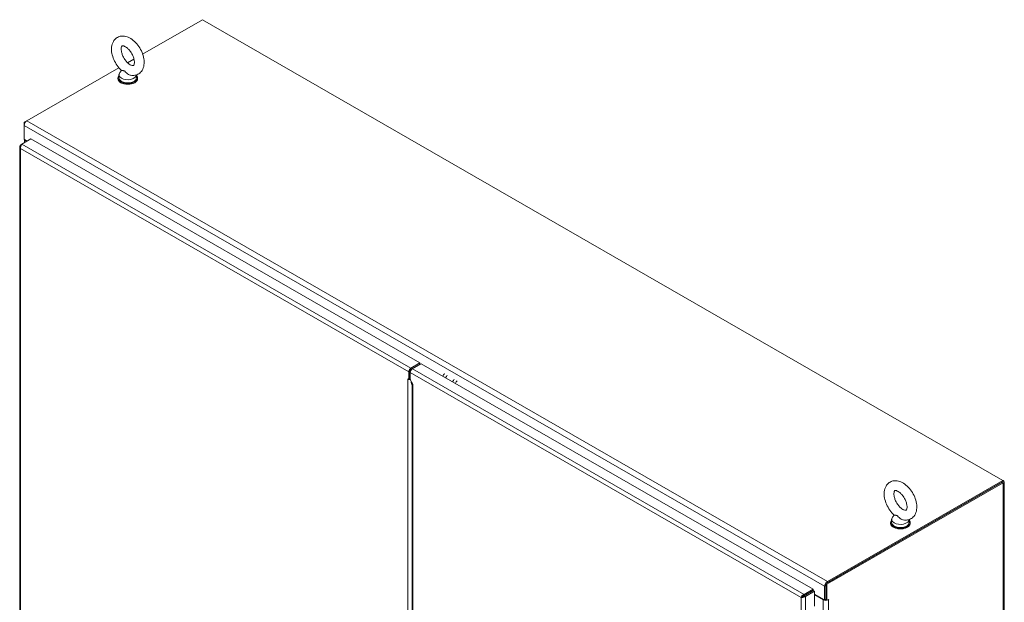
# Model space of a CAD drawing. Units: inches. Extents: x 15 to 396, y 7 to 245.
# Drawn here: x 351 to 394, y 122 to 147 of the extents above; entities that cross this region are included whole.
import ezdxf

# ---------------------------------------------------------------- set-up
doc = ezdxf.new("R2010")
doc.units = ezdxf.units.IN
doc.header["$LTSCALE"] = 24
doc.header["$MEASUREMENT"] = 0
doc.layers.add('Visible (ANSI)', color=7, linetype='Continuous', lineweight=5)
doc.layers.add('Visible Narrow (ANSI)', color=7, linetype='Continuous', lineweight=5)

msp = doc.modelspace()

# ---------------------------------------------------------------- linework, layer by layer
at = {"layer": 'Visible (ANSI)'}
for p, q in [((356.8443, 145.4357), (359.4498, 146.9361)), ((359.4498, 146.9361), (394.3205, 126.8554)), ((356.1889, 145.0582), (356.4658, 145.2177)), ((351.8003, 142.531), (355.8104, 144.8403)), ((355.9203, 144.7276), (355.8452, 144.6286)), ((355.7685, 144.3649), (355.7685, 144.3999)), ((355.8131, 144.5401), (355.8131, 144.3999)), ((356.5811, 144.5336), (356.5811, 144.3999)), ((356.6256, 144.3649), (356.6256, 144.3999)), ((351.7935, 142.5269), (351.6817, 142.4625)), ((351.6817, 142.4625), (351.6817, 142.3256)), ((351.7164, 142.4425), (351.6817, 142.4625)), ((351.6817, 141.721), (351.6817, 142.3256)), ((351.5803, 141.5133), (351.9693, 141.7374)), ((351.6817, 141.721), (351.8113, 141.6464)), ((351.7007, 141.5827), (351.7007, 141.7101)), ((351.7499, 141.6526), (351.786, 141.6318)), ((351.9693, 141.7374), (368.9194, 131.9764)), ((351.4898, 141.4026), (351.4898, 102.0145)), ((351.5295, 141.4839), (351.5799, 141.5129)), ((351.5517, 141.4711), (351.5295, 141.4839)), ((368.9194, 131.9764), (368.5304, 131.7524)), ((368.9194, 131.9181), (368.5456, 131.7029)), ((368.571, 131.7015), (368.5571, 131.7095)), ((368.5925, 131.7167), (368.9814, 131.9407)), ((368.9194, 131.9181), (368.9194, 131.9764)), ((368.9814, 131.9407), (386.0528, 122.11)), ((368.389, 131.2797), (368.389, 131.2798)), ((368.389, 131.2798), (368.4345, 131.2536)), ((368.3891, 131.2798), (368.389, 131.2797)), ((368.3891, 131.2797), (368.389, 131.2797)), ((368.4345, 131.2536), (368.4345, 131.5864)), ((368.4345, 131.2536), (368.485, 131.2827)), ((368.4742, 131.2571), (368.4771, 131.2781)), ((368.4935, 131.6431), (368.485, 131.6382)), ((368.485, 131.307), (368.485, 131.6382)), ((368.485, 131.6382), (368.513, 131.6221)), ((368.485, 131.2827), (368.485, 131.6154)), ((368.4931, 131.6107), (368.485, 131.6154)), ((368.4931, 131.6107), (368.4931, 131.2659)), ((368.4966, 131.5506), (368.4966, 131.2586)), ((368.4966, 131.2586), (368.6178, 131.0486)), ((368.529, 131.6542), (368.5298, 131.6537)), ((368.5414, 131.1172), (368.5414, 131.181)), ((368.5781, 131.0453), (368.5781, 111.3053)), ((368.6178, 131.0486), (368.6179, 131.0485)), ((368.6178, 131.0485), (368.6179, 131.0485)), ((368.6179, 131.0484), (368.6178, 131.0485)), ((368.6179, 131.0485), (368.6179, 131.0484)), ((386.6027, 122.3528), (394.275, 126.771)), ((386.6532, 122.3238), (394.3254, 126.7419)), ((394.3205, 126.8554), (386.6709, 122.4504)), ((386.6709, 122.3921), (394.3205, 126.7971)), ((394.3205, 126.8554), (394.3205, 126.7971)), ((394.3254, 126.8524), (394.3205, 126.8552)), ((394.3652, 126.7971), (394.3652, 86.4802)), ((389.5787, 125.345), (389.5036, 125.246)), ((389.4269, 124.9823), (389.4269, 125.0173)), ((389.4715, 125.1575), (389.4715, 125.0173)), ((390.2395, 125.151), (390.2395, 125.0173)), ((390.2841, 124.9823), (390.2841, 125.0173)), ((386.5523, 122.2449), (386.5523, 121.6404)), ((386.6027, 121.6568), (386.6027, 122.3528)), ((386.6027, 122.3528), (386.6532, 122.3238)), ((386.6027, 121.6694), (386.6027, 122.274)), ((386.6532, 121.6277), (386.6532, 122.3238)), ((386.0528, 122.11), (385.6638, 121.886)), ((385.6638, 121.8277), (386.0528, 122.0517)), ((385.6638, 121.886), (385.6638, 121.8277)), ((385.6641, 121.8271), (386.0531, 122.0511)), ((385.6641, 121.8271), (385.7145, 121.7981)), ((386.1035, 122.0221), (385.7145, 121.7981)), ((385.9512, 121.9932), (385.9512, 121.9924)), ((386.0528, 122.0517), (386.0528, 122.11)), ((386.0531, 122.0511), (386.1035, 122.0221)), ((386.1035, 121.3712), (386.1035, 122.0221)), ((386.1035, 121.8988), (386.5523, 121.6404)), ((386.1035, 121.8697), (386.4841, 121.6505)), ((385.5732, 121.7749), (385.5228, 121.7459)), ((386.5523, 121.6404), (386.6027, 121.6694)), ((386.6027, 121.6568), (386.6532, 121.6277)), ((386.6532, 121.6277), (386.7218, 121.6672)), ((386.7218, 121.6507), (386.7214, 121.6505))]:
    msp.add_line(p, q, dxfattribs=at)
for centre, major_axis, ratio, start_param, end_param in [((356.1971, 144.5401), (0.384, 0), 0.5758617, 2.7298418, 6.2536536), ((356.1971, 144.3999), (0.4286, 0), 0.5758617, 2.6814744, 6.7433035), ((356.1971, 144.3649), (0.4286, 0), 0.5758617, 3.1415927, 6.2831853), ((356.1971, 144.3999), (0.384, 0), 0.5758617, 3.1415927, 6.2831853), ((351.8003, 142.3939), (0.0837, 0.1454), 0.5780931, 0.7834645, 2.3542608), ((351.8685, 141.7209), (-0.1677, 0), 0.5758617, 0.1198947, 0.7853982), ((368.5304, 131.6416), (-0.0677, -0.1175), 0.5780931, 3.9250571, 5.4958534), ((368.5304, 131.6416), (-0.0321, -0.0557), 0.5780931, 4.380216, 5.0473694), ((368.5925, 131.6058), (0.0677, 0.1175), 0.5780931, 0.7834645, 2.3542608), ((368.485, 131.3349), (0.1356, 0), 0.5758617, 3.9269908, 3.9720567), ((368.485, 131.3349), (0.1356, 0), 0.5758617, 4.4197608, 4.6332055), ((370.1042, 131.3256), (-0.1711, -0.2971), 0.5780931, 4.4081559, 4.7919626), ((370.2254, 131.2558), (-0.1711, -0.2971), 0.5780931, 4.4081559, 4.7919626), ((370.529, 131.081), (-0.1711, -0.2971), 0.5780931, 4.4081559, 4.7919626), ((368.6777, 131.1957), (-0.0962, -0.1671), 0.5780931, 5.4958534, 6.2471437), ((370.6502, 131.0112), (-0.1711, -0.2971), 0.5780931, 4.4081559, 4.7919626), ((394.2296, 126.7971), (0.1356, 0), 0.5758617, 5.4977871, 7.0685835), ((389.8555, 125.1575), (0.384, 0), 0.5758617, 2.7298418, 6.2536536), ((389.8555, 125.0173), (0.4286, 0), 0.5758617, 2.6814744, 6.7433035), ((389.8555, 124.9823), (0.4286, 0), 0.5758617, 3.1415926, 6.2831853), ((389.8555, 125.0173), (0.384, 0), 0.5758617, 3.1415927, 6.2831853), ((386.6709, 122.3132), (-0.0837, -0.1454), 0.5780931, 3.9250571, 5.4958534), ((385.8906, 122.0508), (0.0677, 0.1175), 0.5780931, 4.4957504, 4.5088302), ((386.6027, 121.7188), (0.1677, 0), 0.5758617, 3.9269908, 5.4977871), ((386.6027, 121.7188), (0.0964, 0), 0.5758617, 4.6069861, 4.712389), ((386.7218, 121.659), (0.00503, 0.00874), 0.5780931, 3.9250571, 7.0666498)]:
    msp.add_ellipse(centre, major_axis=major_axis, ratio=ratio, start_param=start_param, end_param=end_param, dxfattribs=at)
for points, knots in [([(355.9269, 144.7217), (355.8558, 144.7847), (355.7905, 144.8583), (355.6765, 145.0184), (355.6276, 145.1046), (355.5495, 145.2831), (355.5203, 145.3754), (355.4855, 145.5603), (355.48, 145.653), (355.4996, 145.8285), (355.5235, 145.9121), (355.6014, 146.0465), (355.6488, 146.1001), (355.7559, 146.1744), (355.8122, 146.1984), (355.9312, 146.2241), (355.9938, 146.2248), (356.1278, 146.2051), (356.1985, 146.1805), (356.3445, 146.1059), (356.4186, 146.0522), (356.557, 145.9238), (356.6209, 145.8487), (356.7318, 145.6863), (356.779, 145.5993), (356.8534, 145.4196), (356.8806, 145.3271), (356.9109, 145.1422), (356.9139, 145.0498), (356.8887, 144.8766), (356.862, 144.7949), (356.7796, 144.6658), (356.731, 144.6154), (356.6226, 144.5463), (356.5658, 144.5247), (356.4455, 144.5031), (356.3823, 144.5045), (356.3155, 144.5165), (356.3096, 144.5177), (356.3037, 144.5189)], [0.2618163, 0.2618163, 0.2618163, 0.2618163, 0.6215562, 0.6215562, 0.9762881, 0.9762881, 1.3312425, 1.3312425, 1.6911728, 1.6911728, 2.0367631, 2.0367631, 2.3096065, 2.3096065, 2.5410938, 2.5410938, 2.7862474, 2.7862474, 3.0851297, 3.0851297, 3.4370841, 3.4370841, 3.7964038, 3.7964038, 4.1508638, 4.1508638, 4.5061789, 4.5061789, 4.8663608, 4.8663608, 5.2073815, 5.2073815, 5.4735803, 5.4735803, 5.7043138, 5.7043138, 5.9530186, 5.9530186, 5.9771389, 5.9771389, 5.9771389, 5.9771389]), ([(356.3031, 144.971), (356.2743, 144.9876), (356.2428, 145.0101), (356.1781, 145.0669), (356.1448, 145.1017), (356.081, 145.1809), (356.0507, 145.2255), (355.9973, 145.3196), (355.9744, 145.369), (355.939, 145.4658), (355.9263, 145.5131), (355.9116, 145.599), (355.9092, 145.6377), (355.912, 145.7017), (355.9168, 145.7273), (355.9289, 145.7651), (355.9359, 145.7767), (355.9484, 145.7925), (355.9496, 145.7927), (355.9637, 145.7964), (355.9736, 145.7977), (356.0071, 145.7934), (356.031, 145.787), (356.0852, 145.7619), (356.1149, 145.7442), (356.1776, 145.6968), (356.2107, 145.6667), (356.276, 145.5957), (356.3081, 145.5544), (356.3666, 145.465), (356.3928, 145.4166), (356.4359, 145.3193), (356.4527, 145.2703), (356.4755, 145.1786), (356.4817, 145.1358), (356.485, 145.0624), (356.4825, 145.0313), (356.4729, 144.9833), (356.4661, 144.9664), (356.4529, 144.943), (356.448, 144.9393), (356.4398, 144.9339), (356.4343, 144.9302), (356.3953, 144.9332), (356.3719, 144.9384), (356.331, 144.956), (356.3174, 144.9628), (356.3031, 144.971)], [0, 0, 0, 0, 0.255193, 0.255193, 0.5223459, 0.5223459, 0.7987865, 0.7987865, 1.0783628, 1.0783628, 1.354157, 1.354157, 1.6197322, 1.6197322, 1.8731968, 1.8731968, 2.1317487, 2.1317487, 2.5166546, 2.5166546, 2.7731326, 2.7731326, 3.0437406, 3.0437406, 3.2957082, 3.2957082, 3.5581249, 3.5581249, 3.8315735, 3.8315735, 4.1107314, 4.1107314, 4.388834, 4.388834, 4.6590406, 4.6590406, 4.9167838, 4.9167838, 5.16872, 5.16872, 5.4686497, 5.4686497, 5.8759175, 5.8759175, 6.1574615, 6.1574615, 6.2831853, 6.2831853, 6.2831853, 6.2831853]), ([(356.0468, 144.7002), (356.0366, 144.7061), (356.0257, 144.7101), (355.9966, 144.7156), (355.9795, 144.7152), (355.9462, 144.7155), (355.9327, 144.7167), (355.927, 144.7217), (355.9269, 144.7217), (355.9269, 144.7217)], [0, 0, 0, 0, 0.06292404, 0.06292404, 0.14907055, 0.14907055, 0.25610509, 0.25610509, 0.25702333, 0.25702333, 0.25702333, 0.25702333]), ([(356.3037, 144.5189), (356.3006, 144.5196), (356.2975, 144.5203), (356.2697, 144.5274), (356.2455, 144.5379), (356.1937, 144.5679), (356.1669, 144.5892), (356.1128, 144.6398), (356.0884, 144.6684), (356.0594, 144.6921), (356.0532, 144.6965), (356.0468, 144.7002)], [1.58088998, 1.58088998, 1.58088998, 1.58088998, 1.59268484, 1.59268484, 1.68524554, 1.68524554, 1.80268781, 1.80268781, 1.94622245, 1.94622245, 1.9858069, 1.9858069, 1.9858069, 1.9858069]), ([(351.507, 141.4576), (351.4932, 141.4364), (351.4875, 141.4127), (351.4908, 141.3896), (351.4943, 141.3649), (351.5082, 141.341), (351.5295, 141.3213)], [-0.82412536, -0.82412536, -0.82412536, -0.82412536, -0.42561053, -0.42561053, -0.42561053, 0, 0, 0, 0]), ([(351.5803, 141.5133), (351.5601, 141.4918), (351.5402, 141.4544), (351.531, 141.413), (351.5241, 141.3823), (351.5231, 141.3497), (351.5295, 141.3213)], [-1, -1, -1, -1, -0.42561053, -0.42561053, -0.42561053, 0, 0, 0, 0]), ([(368.6178, 131.0485), (368.589, 131.0427), (368.5742, 131.0447), (368.579, 131.0457), (368.5799, 131.0458), (368.5816, 131.046), (368.584, 131.046)], [0, 0, 0, 0, 0.9022489, 0.9022489, 0.9022489, 1.0808844, 1.0808844, 1.0808844, 1.0808844]), ([(368.5844, 131.0453), (368.5844, 131.0453), (368.5861, 131.0453), (368.5924, 131.046), (368.5971, 131.0467), (368.6068, 131.049), (368.6112, 131.0502), (368.616, 131.0517)], [0.45791752, 0.45791752, 0.45791752, 0.45791752, 0.57062754, 0.57062754, 0.6842849, 0.6842849, 0.7591272, 0.7591272, 0.7591272, 0.7591272]), ([(389.5853, 125.3391), (389.5142, 125.4021), (389.4489, 125.4757), (389.335, 125.6357), (389.2861, 125.722), (389.208, 125.9005), (389.1787, 125.9928), (389.1439, 126.1777), (389.1385, 126.2704), (389.158, 126.4459), (389.1819, 126.5295), (389.2599, 126.6639), (389.3072, 126.7175), (389.4143, 126.7918), (389.4706, 126.8158), (389.5897, 126.8415), (389.6522, 126.8422), (389.7863, 126.8225), (389.8569, 126.7978), (390.0029, 126.7233), (390.0771, 126.6696), (390.2154, 126.5412), (390.2793, 126.4661), (390.3903, 126.3037), (390.4375, 126.2167), (390.5119, 126.037), (390.5391, 125.9445), (390.5694, 125.7596), (390.5723, 125.6672), (390.5471, 125.494), (390.5204, 125.4122), (390.438, 125.2832), (390.3894, 125.2328), (390.2811, 125.1637), (390.2242, 125.1421), (390.104, 125.1204), (390.0407, 125.1219), (389.9739, 125.1339), (389.9681, 125.1351), (389.9622, 125.1363)], [0.2618163, 0.2618163, 0.2618163, 0.2618163, 0.6215562, 0.6215562, 0.9762881, 0.9762881, 1.3312425, 1.3312425, 1.6911728, 1.6911728, 2.0367631, 2.0367631, 2.3096065, 2.3096065, 2.5410938, 2.5410938, 2.7862474, 2.7862474, 3.0851297, 3.0851297, 3.4370841, 3.4370841, 3.7964038, 3.7964038, 4.1508638, 4.1508638, 4.5061789, 4.5061789, 4.8663608, 4.8663608, 5.2073815, 5.2073815, 5.4735803, 5.4735803, 5.7043138, 5.7043138, 5.9530186, 5.9530186, 5.9771389, 5.9771389, 5.9771389, 5.9771389]), ([(389.9616, 125.5884), (389.9327, 125.605), (389.9013, 125.6275), (389.8365, 125.6843), (389.8032, 125.7191), (389.7394, 125.7983), (389.7091, 125.8429), (389.6558, 125.937), (389.6329, 125.9864), (389.5974, 126.0832), (389.5848, 126.1305), (389.57, 126.2164), (389.5676, 126.2551), (389.5704, 126.3191), (389.5753, 126.3447), (389.5873, 126.3824), (389.5943, 126.394), (389.6068, 126.4099), (389.608, 126.4101), (389.6221, 126.4137), (389.6321, 126.4151), (389.6655, 126.4108), (389.6894, 126.4044), (389.7437, 126.3793), (389.7733, 126.3616), (389.836, 126.3142), (389.8691, 126.2841), (389.9344, 126.2131), (389.9665, 126.1718), (390.025, 126.0823), (390.0513, 126.034), (390.0943, 125.9367), (390.1112, 125.8877), (390.1339, 125.796), (390.1402, 125.7532), (390.1435, 125.6797), (390.1409, 125.6487), (390.1314, 125.6007), (390.1245, 125.5837), (390.1114, 125.5604), (390.1065, 125.5567), (390.0982, 125.5513), (390.0927, 125.5476), (390.0538, 125.5506), (390.0304, 125.5558), (389.9894, 125.5734), (389.9758, 125.5802), (389.9616, 125.5884)], [0, 0, 0, 0, 0.255193, 0.255193, 0.5223459, 0.5223459, 0.7987865, 0.7987865, 1.0783628, 1.0783628, 1.354157, 1.354157, 1.6197322, 1.6197322, 1.8731968, 1.8731968, 2.1317487, 2.1317487, 2.5166546, 2.5166546, 2.7731326, 2.7731326, 3.0437406, 3.0437406, 3.2957082, 3.2957082, 3.5581249, 3.5581249, 3.8315735, 3.8315735, 4.1107314, 4.1107314, 4.388834, 4.388834, 4.6590406, 4.6590406, 4.9167838, 4.9167838, 5.16872, 5.16872, 5.4686497, 5.4686497, 5.8759175, 5.8759175, 6.1574615, 6.1574615, 6.2831853, 6.2831853, 6.2831853, 6.2831853]), ([(389.7052, 125.3176), (389.695, 125.3234), (389.6842, 125.3275), (389.6551, 125.333), (389.6379, 125.3326), (389.6046, 125.3329), (389.5912, 125.3341), (389.5854, 125.339), (389.5854, 125.3391), (389.5853, 125.3391)], [0, 0, 0, 0, 0.06292404, 0.06292404, 0.14907055, 0.14907055, 0.25610509, 0.25610509, 0.25702333, 0.25702333, 0.25702333, 0.25702333]), ([(389.9622, 125.1363), (389.959, 125.137), (389.9559, 125.1377), (389.9281, 125.1448), (389.904, 125.1553), (389.8521, 125.1853), (389.8254, 125.2066), (389.7712, 125.2572), (389.7469, 125.2858), (389.7178, 125.3095), (389.7116, 125.3139), (389.7052, 125.3176)], [1.58088998, 1.58088998, 1.58088998, 1.58088998, 1.59268484, 1.59268484, 1.68524554, 1.68524554, 1.80268781, 1.80268781, 1.94622245, 1.94622245, 1.9858069, 1.9858069, 1.9858069, 1.9858069]), ([(385.6297, 121.8713), (385.6045, 121.8574), (385.581, 121.8373), (385.5626, 121.8154), (385.543, 121.7921), (385.5292, 121.7669), (385.5228, 121.7459)], [-0.82412536, -0.82412536, -0.82412536, -0.82412536, -0.42561053, -0.42561053, -0.42561053, 0, 0, 0, 0]), ([(385.5732, 121.7749), (385.5836, 121.788), (385.6038, 121.8062), (385.6288, 121.8175), (385.6399, 121.8225), (385.6518, 121.8261), (385.6638, 121.8277)], [0, 0, 0, 0, 0.6922178, 0.6922178, 0.6922178, 1, 1, 1, 1]), ([(385.5732, 121.7749), (385.5897, 121.7775), (385.6155, 121.7858), (385.6378, 121.8019), (385.6477, 121.809), (385.6568, 121.8175), (385.6641, 121.8271)], [0, 0, 0, 0, 0.6922178, 0.6922178, 0.6922178, 1, 1, 1, 1]), ([(385.6848, 121.7759), (385.6601, 121.7611), (385.6309, 121.7508), (385.6028, 121.7458), (385.5728, 121.7404), (385.5441, 121.741), (385.5228, 121.7459)], [-0.82412536, -0.82412536, -0.82412536, -0.82412536, -0.42561053, -0.42561053, -0.42561053, 0, 0, 0, 0])]:
    msp.add_open_spline(points, degree=3, knots=knots, dxfattribs=at)
for points, degree in [([(351.5295, 141.4839), (351.5207, 141.4757), (351.5131, 141.4669), (351.507, 141.4576)], 3), ([(368.5537, 131.6982), (368.541, 131.696), (368.5292, 131.6889), (368.5187, 131.6769), (368.5095, 131.6599), (368.5016, 131.6384)], 5), ([(368.5674, 131.6984), (368.5646, 131.6988), (368.5618, 131.6989), (368.5591, 131.6989), (368.5563, 131.6986), (368.5537, 131.6982)], 5), ([(368.5075, 131.2396), (368.4965, 131.2446), (368.4853, 131.2504), (368.4742, 131.2571)], 3), ([(385.6638, 121.886), (385.6523, 121.8824), (385.6408, 121.8774), (385.6297, 121.8713)], 3), ([(385.7145, 121.7981), (385.7057, 121.7899), (385.6956, 121.7825), (385.6848, 121.7759)], 3)]:
    msp.add_open_spline(points, degree=degree, dxfattribs=at)
at = {"layer": 'Visible Narrow (ANSI)'}
for p, q in [((351.8003, 142.531), (386.6709, 122.4504)), ((386.5523, 122.2449), (351.6817, 142.3256)), ((351.7752, 141.6672), (351.7499, 141.6526)), ((351.7499, 141.6526), (351.7499, 141.611)), ((368.4345, 131.5864), (351.5295, 141.3213)), ((351.5295, 141.3213), (351.5295, 101.9854)), ((351.5803, 141.5133), (368.5304, 131.7524)), ((368.5304, 131.7524), (368.5304, 131.6971)), ((368.5537, 131.6982), (368.5456, 131.7029)), ((368.5925, 131.7167), (385.6638, 121.886)), ((368.8033, 131.8381), (368.7919, 131.8447)), ((368.883, 131.8972), (368.8944, 131.8906)), ((368.3892, 131.2797), (368.3891, 131.2797)), ((368.3891, 92.6095), (368.3891, 131.2797)), ((368.485, 131.6154), (368.4345, 131.5864)), ((368.485, 131.307), (368.4966, 131.3003)), ((385.5228, 121.7459), (368.4966, 131.5506)), ((368.5414, 131.1172), (368.5965, 131.0854)), ((368.6178, 131.0485), (368.6178, 111.373)), ((394.3254, 126.7419), (394.275, 126.771)), ((394.3205, 126.8495), (394.3254, 126.8524)), ((394.3254, 86.425), (394.3254, 126.7419)), ((386.6027, 122.274), (386.5523, 122.2449)), ((386.6709, 122.4504), (386.6709, 122.3921)), ((385.8906, 121.9575), (385.8906, 121.9583)), ((385.5228, 82.41), (385.5228, 121.7459)), ((385.7145, 121.7981), (385.7145, 82.3578)), ((386.4841, 121.6505), (386.5094, 121.6651)), ((386.4841, 82.7586), (386.4841, 121.6505)), ((386.707, 121.6587), (386.7214, 121.6505)), ((386.7075, 121.659), (386.7218, 121.6507)), ((386.7214, 121.6505), (386.7214, 82.7586))]:
    msp.add_line(p, q, dxfattribs=at)
for points, knots in [([(351.507, 141.4576), (351.5145, 141.4496), (351.5214, 141.4413), (351.5299, 141.4293), (351.5318, 141.4265), (351.5336, 141.4237)], [-0.53995282, -0.53995282, -0.53995282, -0.53995282, -0.39157391, -0.39157391, -0.34744221, -0.34744221, -0.34744221, -0.34744221]), ([(385.6297, 121.8713), (385.6266, 121.8602), (385.6228, 121.8496), (385.6133, 121.8291), (385.6079, 121.82), (385.5973, 121.8045), (385.5924, 121.7983), (385.5824, 121.7861), (385.5776, 121.7804), (385.5732, 121.7749)], [-0.53995282, -0.53995282, -0.53995282, -0.53995282, -0.39157391, -0.39157391, -0.24485729, -0.24485729, -0.12809702, -0.12809702, 0, 0, 0, 0]), ([(385.5732, 121.7749), (385.58, 121.776), (385.5874, 121.7774), (385.6028, 121.7799), (385.6106, 121.7811), (385.629, 121.7826), (385.6392, 121.7827), (385.6617, 121.7809), (385.6732, 121.7788), (385.6848, 121.7759)], [-0.54800875, -0.54800875, -0.54800875, -0.54800875, -0.41896959, -0.41896959, -0.30048375, -0.30048375, -0.15630411, -0.15630411, 0, 0, 0, 0])]:
    msp.add_open_spline(points, degree=3, knots=knots, dxfattribs=at)

doc.saveas('drawing.dxf')
